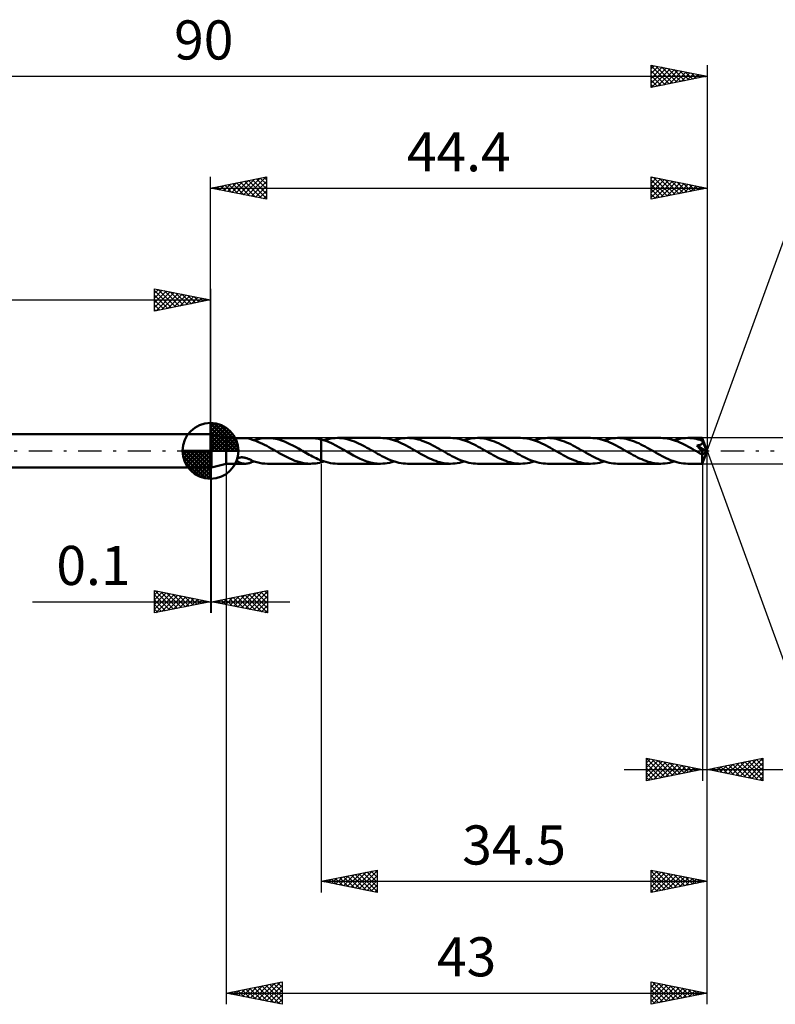
# Model space of a CAD drawing. Units: millimetres. Extents: x -63 to 107, y -50 to 39.
# Drawn here: x -17 to 51, y -50 to 39 of the extents above; entities that cross this region are included whole.
import ezdxf
from ezdxf.enums import TextEntityAlignment as Align

# ---------------------------------------------------------------- set-up
doc = ezdxf.new("R2010")
doc.units = ezdxf.units.MM
doc.header["$LTSCALE"] = 5.2
doc.linetypes.add('LONGDASH_DASH', pattern=[0.85, 0.4, -0.2, 0.05, -0.2])
for name, color, linetype in [('1', 4, 'CONTINUOUS'), ('2', 7, 'CONTINUOUS'), ('4', 2, 'LONGDASH_DASH'), ('CUT', 1, 'CONTINUOUS'), ('NOCUT', 7, 'CONTINUOUS'), ('SK1', 4, 'CONTINUOUS'), ('SK2', 7, 'CONTINUOUS'), ('SK4', 2, 'LONGDASH_DASH')]:
    doc.layers.add(name, color=color, linetype=linetype)
doc.styles.get("Standard").update_dxf_attribs({"font": 'Monospac821 BT'})

msp = doc.modelspace()

# ---------------------------------------------------------------- linework, layer by layer
at = {"layer": '1', "color": 4, "linetype": 'CONTINUOUS', "lineweight": 50}
for p, q in [((0, 1.5), (0.1, 1.5)), ((0, -1.5), (0, 1.5)), ((1.4, 1.149), (0.1, 1.5)), ((0.1, -1.5), (0.1, 1.5)), ((1.4, 1.149), (3.098, 1.149)), ((1.4, -1.149), (1.4, 1.149)), ((3.138, 1.149), (3.092, 1.149)), ((3.184, 1.147), (3.138, 1.149)), ((3.229, 1.143), (3.184, 1.147)), ((3.275, 1.137), (3.229, 1.143)), ((3.32, 1.13), (3.275, 1.137)), ((3.365, 1.121), (3.32, 1.13)), ((3.409, 1.111), (3.365, 1.121)), ((3.452, 1.1), (3.409, 1.111)), ((3.495, 1.088), (3.452, 1.1)), ((3.537, 1.074), (3.495, 1.088)), ((3.579, 1.06), (3.537, 1.074)), ((3.62, 1.045), (3.579, 1.06)), ((3.662, 1.03), (3.62, 1.045)), ((3.662, 1.014), (3.662, 1.03)), ((3.856, 0.956), (3.662, 1.014)), ((4.051, 0.888), (3.856, 0.956)), ((3.887, 0.945), (4.088, 1.007)), ((4.247, 0.812), (4.051, 0.888)), ((4.088, 1.007), (4.289, 1.057)), ((4.289, 1.057), (4.491, 1.097)), ((4.491, 1.097), (4.692, 1.126)), ((4.692, 1.126), (4.892, 1.144)), ((4.892, 1.144), (5.094, 1.149)), ((5.346, 1.14), (5.094, 1.149)), ((5.094, 1.149), (8.943, 1.149)), ((5.598, 1.113), (5.346, 1.14)), ((5.85, 1.068), (5.598, 1.113)), ((6.102, 1.005), (5.85, 1.068)), ((6.354, 0.927), (6.102, 1.005)), ((6.605, 0.835), (6.354, 0.927)), ((9.103, 1.146), (8.943, 1.149)), ((9.262, 1.135), (9.103, 1.146)), ((9.421, 1.117), (9.262, 1.135)), ((9.58, 1.091), (9.421, 1.117)), ((9.74, 1.059), (9.58, 1.091)), ((9.9, 1.02), (9.74, 1.059)), ((10.227, 0.919), (9.9, 1.02)), ((9.9, -1.02), (9.9, 1.02)), ((10.149, 0.946), (10.352, 1.007)), ((10.555, 0.794), (10.227, 0.919)), ((10.352, 1.007), (10.553, 1.058)), ((10.553, 1.058), (10.754, 1.098)), ((10.754, 1.098), (10.955, 1.127)), ((10.955, 1.127), (11.156, 1.144)), ((11.156, 1.144), (11.357, 1.15)), ((11.544, 1.145), (11.357, 1.15)), ((11.357, 1.15), (15.206, 1.15)), ((11.733, 1.13), (11.544, 1.145)), ((11.922, 1.104), (11.733, 1.13)), ((12.111, 1.069), (11.922, 1.104)), ((12.301, 1.023), (12.111, 1.069)), ((12.49, 0.969), (12.301, 1.023)), ((12.678, 0.906), (12.49, 0.969)), ((12.866, 0.836), (12.678, 0.906)), ((15.398, 1.145), (15.206, 1.15)), ((15.589, 1.129), (15.398, 1.145)), ((15.781, 1.102), (15.589, 1.129)), ((15.973, 1.066), (15.781, 1.102)), ((16.164, 1.019), (15.973, 1.066)), ((16.357, 0.963), (16.164, 1.019)), ((16.549, 0.899), (16.357, 0.963)), ((16.412, 0.946), (16.614, 1.007)), ((16.74, 0.825), (16.549, 0.899)), ((16.614, 1.007), (16.815, 1.058)), ((16.815, 1.058), (17.015, 1.098)), ((17.015, 1.098), (17.217, 1.127)), ((17.217, 1.127), (17.417, 1.144)), ((17.417, 1.144), (17.619, 1.15)), ((17.807, 1.145), (17.619, 1.15)), ((17.619, 1.15), (21.468, 1.15)), ((17.995, 1.13), (17.807, 1.145)), ((18.183, 1.104), (17.995, 1.13)), ((18.371, 1.069), (18.183, 1.104)), ((18.559, 1.025), (18.371, 1.069)), ((18.747, 0.971), (18.559, 1.025)), ((18.934, 0.909), (18.747, 0.971)), ((19.122, 0.838), (18.934, 0.909)), ((21.657, 1.145), (21.468, 1.15)), ((21.847, 1.129), (21.657, 1.145)), ((22.037, 1.103), (21.847, 1.129)), ((22.227, 1.068), (22.037, 1.103)), ((22.417, 1.022), (22.227, 1.068)), ((22.608, 0.967), (22.417, 1.022)), ((22.799, 0.903), (22.608, 0.967)), ((22.675, 0.946), (22.876, 1.007)), ((22.989, 0.831), (22.799, 0.903)), ((22.876, 1.007), (23.077, 1.058)), ((23.077, 1.058), (23.278, 1.098)), ((23.278, 1.098), (23.48, 1.127)), ((23.48, 1.127), (23.68, 1.144)), ((23.68, 1.144), (23.882, 1.15)), ((24.071, 1.145), (23.882, 1.15)), ((23.882, 1.15), (27.73, 1.15)), ((24.259, 1.129), (24.071, 1.145)), ((24.448, 1.104), (24.259, 1.129)), ((24.637, 1.068), (24.448, 1.104)), ((24.825, 1.024), (24.637, 1.068)), ((25.012, 0.97), (24.825, 1.024)), ((25.201, 0.907), (25.012, 0.97)), ((25.389, 0.837), (25.201, 0.907)), ((27.919, 1.145), (27.73, 1.15)), ((28.109, 1.129), (27.919, 1.145)), ((28.299, 1.103), (28.109, 1.129)), ((28.489, 1.068), (28.299, 1.103)), ((28.68, 1.022), (28.489, 1.068)), ((28.87, 0.967), (28.68, 1.022)), ((29.06, 0.903), (28.87, 0.967)), ((28.937, 0.946), (29.138, 1.007)), ((29.252, 0.831), (29.06, 0.903)), ((29.138, 1.007), (29.34, 1.058)), ((29.34, 1.058), (29.541, 1.098)), ((29.541, 1.098), (29.742, 1.127)), ((29.742, 1.127), (29.943, 1.144)), ((29.943, 1.144), (30.144, 1.15)), ((30.331, 1.145), (30.144, 1.15)), ((30.144, 1.15), (33.993, 1.15)), ((30.52, 1.13), (30.331, 1.145)), ((30.709, 1.104), (30.52, 1.13)), ((30.897, 1.069), (30.709, 1.104)), ((31.085, 1.024), (30.897, 1.069)), ((31.273, 0.97), (31.085, 1.024)), ((31.461, 0.908), (31.273, 0.97)), ((31.648, 0.838), (31.461, 0.908)), ((34.184, 1.145), (33.993, 1.15)), ((34.375, 1.129), (34.184, 1.145)), ((34.566, 1.103), (34.375, 1.129)), ((34.757, 1.067), (34.566, 1.103)), ((34.948, 1.02), (34.757, 1.067)), ((35.139, 0.965), (34.948, 1.02)), ((35.33, 0.901), (35.139, 0.965)), ((35.199, 0.946), (35.401, 1.007)), ((35.521, 0.828), (35.33, 0.901)), ((35.401, 1.007), (35.601, 1.057)), ((35.601, 1.057), (35.801, 1.097)), ((35.801, 1.097), (36.003, 1.126)), ((36.003, 1.126), (36.204, 1.144)), ((36.204, 1.144), (36.406, 1.15)), ((36.594, 1.145), (36.406, 1.15)), ((36.406, 1.15), (40.255, 1.15)), ((36.783, 1.13), (36.594, 1.145)), ((36.971, 1.104), (36.783, 1.13)), ((37.159, 1.069), (36.971, 1.104)), ((37.347, 1.024), (37.159, 1.069)), ((37.535, 0.97), (37.347, 1.024)), ((37.724, 0.908), (37.535, 0.97)), ((37.913, 0.837), (37.724, 0.908)), ((40.445, 1.145), (40.255, 1.15)), ((40.636, 1.129), (40.445, 1.145)), ((40.827, 1.103), (40.636, 1.129)), ((41.018, 1.067), (40.827, 1.103)), ((41.209, 1.021), (41.018, 1.067)), ((41.4, 0.966), (41.209, 1.021)), ((41.591, 0.901), (41.4, 0.966)), ((41.462, 0.946), (41.663, 1.007)), ((41.782, 0.829), (41.591, 0.901)), ((41.663, 1.007), (41.864, 1.058)), ((41.864, 1.058), (42.066, 1.098)), ((42.066, 1.098), (42.267, 1.127)), ((42.267, 1.127), (42.467, 1.144)), ((42.467, 1.144), (42.668, 1.15)), ((42.856, 1.145), (42.668, 1.15)), ((42.668, 1.15), (43.971, 1.15)), ((43.043, 1.13), (42.856, 1.145)), ((43.23, 1.105), (43.043, 1.13)), ((43.419, 1.07), (43.23, 1.105)), ((43.607, 1.025), (43.419, 1.07)), ((43.794, 0.971), (43.607, 1.025)), ((43.981, 0.909), (43.794, 0.971)), ((43.972, 1.149), (43.971, 1.15)), ((43.971, 1.15), (43.971, 1.15)), ((43.971, 1.15), (43.971, 1.15)), ((43.971, 1.15), (43.971, 1.15)), ((43.973, 1.145), (43.972, 1.149)), ((44.4, 0), (43.972, 1.149)), ((43.972, 1.149), (43.972, 1.149)), ((43.972, 1.149), (43.972, 1.149)), ((43.974, 1.138), (43.973, 1.145)), ((43.975, 1.128), (43.974, 1.138)), ((43.976, 1.116), (43.975, 1.128)), ((43.977, 1.101), (43.976, 1.116)), ((43.978, 1.084), (43.977, 1.101)), ((43.979, 1.064), (43.978, 1.084)), ((43.98, 1.043), (43.979, 1.064)), ((43.981, 1.019), (43.98, 1.043)), ((44.4, 0), (43.981, 1.019)), ((43.981, 0.909), (43.981, 1.019)), ((43.983, 0.905), (43.981, 0.909)), ((43.985, 0.901), (43.983, 0.905)), ((43.987, 0.896), (43.985, 0.901)), ((43.989, 0.892), (43.987, 0.896)), ((43.991, 0.887), (43.989, 0.892)), ((43.992, 0.883), (43.991, 0.887)), ((43.994, 0.878), (43.992, 0.883)), ((4.443, 0.729), (4.247, 0.812)), ((4.639, 0.638), (4.443, 0.729)), ((4.834, 0.542), (4.639, 0.638)), ((5.03, 0.44), (4.834, 0.542)), ((5.226, 0.334), (5.03, 0.44)), ((5.421, 0.224), (5.226, 0.334)), ((5.617, 0.113), (5.421, 0.224)), ((5.813, 0), (5.617, 0.113)), ((5.832, -0.011), (5.813, 0)), ((6.856, 0.728), (6.605, 0.835)), ((7.107, 0.611), (6.856, 0.728)), ((7.358, 0.484), (7.107, 0.611)), ((7.609, 0.349), (7.358, 0.484)), ((7.86, 0.209), (7.609, 0.349)), ((8.111, 0.065), (7.86, 0.209)), ((8.13, 0.054), (8.111, 0.065)), ((8.149, 0.043), (8.13, 0.054)), ((8.168, 0.033), (8.149, 0.043)), ((8.186, 0.022), (8.168, 0.033)), ((8.205, 0.011), (8.186, 0.022)), ((8.224, 0), (8.205, 0.011)), ((8.375, -0.087), (8.224, 0)), ((10.882, 0.647), (10.555, 0.794)), ((11.212, 0.482), (10.882, 0.647)), ((11.538, 0.305), (11.212, 0.482)), ((11.865, 0.121), (11.538, 0.305)), ((12.191, -0.068), (11.865, 0.121)), ((13.055, 0.757), (12.866, 0.836)), ((13.243, 0.672), (13.055, 0.757)), ((13.431, 0.582), (13.243, 0.672)), ((13.618, 0.486), (13.431, 0.582)), ((13.807, 0.385), (13.618, 0.486)), ((13.995, 0.282), (13.807, 0.385)), ((14.182, 0.176), (13.995, 0.282)), ((14.37, 0.068), (14.182, 0.176)), ((14.563, -0.043), (14.37, 0.068)), ((16.932, 0.745), (16.74, 0.825)), ((17.124, 0.657), (16.932, 0.745)), ((17.316, 0.564), (17.124, 0.657)), ((17.507, 0.465), (17.316, 0.564)), ((17.699, 0.362), (17.507, 0.465)), ((17.888, 0.257), (17.699, 0.362)), ((18.076, 0.15), (17.888, 0.257)), ((18.264, 0.042), (18.076, 0.15)), ((18.454, -0.067), (18.264, 0.042)), ((19.311, 0.76), (19.122, 0.838)), ((19.499, 0.675), (19.311, 0.76)), ((19.688, 0.584), (19.499, 0.675)), ((19.877, 0.488), (19.688, 0.584)), ((20.067, 0.387), (19.877, 0.488)), ((20.255, 0.283), (20.067, 0.387)), ((20.444, 0.176), (20.255, 0.283)), ((20.634, 0.068), (20.444, 0.176)), ((20.824, -0.042), (20.634, 0.068)), ((23.181, 0.751), (22.989, 0.831)), ((23.373, 0.664), (23.181, 0.751)), ((23.564, 0.57), (23.373, 0.664)), ((23.756, 0.472), (23.564, 0.57)), ((23.948, 0.369), (23.756, 0.472)), ((24.14, 0.263), (23.948, 0.369)), ((24.331, 0.154), (24.14, 0.263)), ((24.523, 0.044), (24.331, 0.154)), ((24.716, -0.068), (24.523, 0.044)), ((25.576, 0.759), (25.389, 0.837)), ((25.764, 0.674), (25.576, 0.759)), ((25.953, 0.583), (25.764, 0.674)), ((26.142, 0.487), (25.953, 0.583)), ((26.331, 0.386), (26.142, 0.487)), ((26.52, 0.281), (26.331, 0.386)), ((26.708, 0.175), (26.52, 0.281)), ((26.895, 0.068), (26.708, 0.175)), ((27.086, -0.042), (26.895, 0.068)), ((29.443, 0.751), (29.252, 0.831)), ((29.634, 0.664), (29.443, 0.751)), ((29.826, 0.571), (29.634, 0.664)), ((30.018, 0.472), (29.826, 0.571)), ((30.21, 0.369), (30.018, 0.472)), ((30.401, 0.263), (30.21, 0.369)), ((30.594, 0.154), (30.401, 0.263)), ((30.786, 0.043), (30.594, 0.154)), ((30.978, -0.068), (30.786, 0.043)), ((31.836, 0.76), (31.648, 0.838)), ((32.025, 0.675), (31.836, 0.76)), ((32.213, 0.584), (32.025, 0.675)), ((32.401, 0.488), (32.213, 0.584)), ((32.59, 0.387), (32.401, 0.488)), ((32.78, 0.283), (32.59, 0.387)), ((32.968, 0.176), (32.78, 0.283)), ((33.157, 0.068), (32.968, 0.176)), ((33.349, -0.043), (33.157, 0.068)), ((35.712, 0.748), (35.521, 0.828)), ((35.903, 0.661), (35.712, 0.748)), ((36.094, 0.568), (35.903, 0.661)), ((36.285, 0.47), (36.094, 0.568)), ((36.475, 0.367), (36.285, 0.47)), ((36.667, 0.261), (36.475, 0.367)), ((36.858, 0.153), (36.667, 0.261)), ((37.049, 0.043), (36.858, 0.153)), ((37.241, -0.068), (37.049, 0.043)), ((38.101, 0.759), (37.913, 0.837)), ((38.289, 0.674), (38.101, 0.759)), ((38.476, 0.583), (38.289, 0.674)), ((38.665, 0.488), (38.476, 0.583)), ((38.854, 0.387), (38.665, 0.488)), ((39.043, 0.282), (38.854, 0.387)), ((39.232, 0.175), (39.043, 0.282)), ((39.421, 0.068), (39.232, 0.175)), ((39.611, -0.043), (39.421, 0.068)), ((41.973, 0.749), (41.782, 0.829)), ((42.164, 0.662), (41.973, 0.749)), ((42.355, 0.569), (42.164, 0.662)), ((42.545, 0.47), (42.355, 0.569)), ((42.737, 0.368), (42.545, 0.47)), ((42.928, 0.262), (42.737, 0.368)), ((43.119, 0.153), (42.928, 0.262)), ((43.311, 0.043), (43.119, 0.153)), ((43.503, -0.068), (43.311, 0.043)), ((43.499, 0.479), (43.532, 0.484)), ((43.539, 0.432), (43.499, 0.479)), ((44.341, -0.048), (43.499, 0.479)), ((43.532, 0.484), (43.565, 0.488)), ((43.576, 0.387), (43.539, 0.432)), ((43.565, 0.488), (43.597, 0.494)), ((43.611, 0.345), (43.576, 0.387)), ((43.597, 0.494), (43.629, 0.5)), ((43.644, 0.305), (43.611, 0.345)), ((43.629, 0.5), (43.66, 0.506)), ((43.675, 0.267), (43.644, 0.305)), ((43.66, 0.506), (43.69, 0.513)), ((43.704, 0.231), (43.675, 0.267)), ((43.69, 0.513), (43.72, 0.521)), ((43.731, 0.198), (43.704, 0.231)), ((43.72, 0.521), (43.748, 0.529)), ((43.755, 0.166), (43.731, 0.198)), ((43.748, 0.529), (43.776, 0.538)), ((43.779, 0.137), (43.755, 0.166)), ((43.776, 0.538), (43.803, 0.547)), ((43.802, 0.108), (43.779, 0.137)), ((43.824, 0.079), (43.802, 0.108)), ((43.803, 0.547), (43.828, 0.558)), ((43.845, 0.051), (43.824, 0.079)), ((43.828, 0.558), (43.853, 0.569)), ((43.866, 0.023), (43.845, 0.051)), ((43.853, 0.569), (43.877, 0.582)), ((43.886, -0.004), (43.866, 0.023)), ((43.877, 0.582), (43.899, 0.596)), ((43.899, 0.596), (43.921, 0.612)), ((43.921, 0.612), (43.941, 0.629)), ((43.941, 0.629), (43.958, 0.647)), ((43.958, 0.647), (43.973, 0.667)), ((43.972, -1.149), (44.4, 0)), ((43.973, 0.667), (43.986, 0.688)), ((43.986, 0.688), (43.996, 0.71)), ((44.001, 0.854), (43.994, 0.878)), ((44.152, 0.498), (43.994, 0.878)), ((43.996, 0.71), (44.003, 0.733)), ((44.006, 0.829), (44.001, 0.854)), ((44.003, 0.733), (44.007, 0.757)), ((44.008, 0.805), (44.006, 0.829)), ((44.007, 0.757), (44.009, 0.781)), ((44.009, 0.781), (44.008, 0.805)), ((44.224, 0.32), (44.152, 0.498)), ((44.265, 0.216), (44.224, 0.32)), ((44.291, 0.147), (44.265, 0.216)), ((44.308, 0.096), (44.291, 0.147)), ((44.321, 0.058), (44.308, 0.096)), ((44.33, 0.026), (44.321, 0.058)), ((44.33, 0.014), (44.327, 0.026)), ((44.4, 0), (44.327, 0.026)), ((44.33, 0.026), (44.327, 0.026)), ((44.4, 0), (44.33, 0.026)), ((44.333, 0.002), (44.33, 0.014)), ((44.335, -0.009), (44.333, 0.002)), ((2.371, -0.801), (2.378, -0.767)), ((2.373, -0.834), (2.371, -0.801)), ((2.383, -0.866), (2.373, -0.834)), ((2.378, -0.767), (2.394, -0.733)), ((2.399, -0.896), (2.383, -0.866)), ((2.394, -0.733), (2.418, -0.701)), ((2.418, -0.701), (2.45, -0.673)), ((2.45, -0.673), (2.488, -0.648)), ((2.488, -0.648), (2.529, -0.628)), ((2.529, -0.628), (2.573, -0.611)), ((2.573, -0.611), (2.619, -0.598)), ((2.619, -0.598), (2.669, -0.588)), ((2.669, -0.588), (2.724, -0.581)), ((2.724, -0.581), (2.782, -0.577)), ((2.782, -0.577), (2.843, -0.577)), ((2.904, -0.58), (2.843, -0.577)), ((2.965, -0.587), (2.904, -0.58)), ((3.026, -0.597), (2.965, -0.587)), ((3.086, -0.61), (3.026, -0.597)), ((3.145, -0.625), (3.086, -0.61)), ((3.204, -0.642), (3.145, -0.625)), ((3.262, -0.662), (3.204, -0.642)), ((3.32, -0.683), (3.262, -0.662)), ((3.378, -0.707), (3.32, -0.683)), ((3.435, -0.731), (3.378, -0.707)), ((3.492, -0.757), (3.435, -0.731)), ((3.55, -0.784), (3.492, -0.757)), ((3.607, -0.812), (3.55, -0.784)), ((3.664, -0.841), (3.607, -0.812)), ((3.662, -0.869), (3.662, -0.84)), ((3.662, -0.899), (3.662, -0.869)), ((3.664, -0.866), (3.664, -0.841)), ((3.901, -0.95), (3.664, -0.866)), ((5.851, -0.022), (5.832, -0.011)), ((5.869, -0.033), (5.851, -0.022)), ((5.888, -0.043), (5.869, -0.033)), ((5.907, -0.054), (5.888, -0.043)), ((5.926, -0.065), (5.907, -0.054)), ((6.157, -0.198), (5.926, -0.065)), ((6.389, -0.328), (6.157, -0.198)), ((6.621, -0.453), (6.389, -0.328)), ((6.852, -0.573), (6.621, -0.453)), ((7.084, -0.684), (6.852, -0.573)), ((7.315, -0.787), (7.084, -0.684)), ((7.546, -0.879), (7.315, -0.787)), ((7.779, -0.959), (7.546, -0.879)), ((8.528, -0.174), (8.375, -0.087)), ((8.679, -0.26), (8.528, -0.174)), ((8.832, -0.345), (8.679, -0.26)), ((8.984, -0.428), (8.832, -0.345)), ((9.137, -0.508), (8.984, -0.428)), ((9.29, -0.585), (9.137, -0.508)), ((9.442, -0.659), (9.29, -0.585)), ((9.595, -0.729), (9.442, -0.659)), ((9.747, -0.795), (9.595, -0.729)), ((9.9, -0.856), (9.747, -0.795)), ((10.108, -0.932), (9.9, -0.856)), ((12.492, -0.239), (12.191, -0.068)), ((12.792, -0.405), (12.492, -0.239)), ((13.092, -0.562), (12.792, -0.405)), ((13.393, -0.707), (13.092, -0.562)), ((13.694, -0.835), (13.393, -0.707)), ((13.996, -0.945), (13.694, -0.835)), ((14.755, -0.154), (14.563, -0.043)), ((14.946, -0.262), (14.755, -0.154)), ((15.138, -0.368), (14.946, -0.262)), ((15.329, -0.471), (15.138, -0.368)), ((15.519, -0.569), (15.329, -0.471)), ((15.71, -0.662), (15.519, -0.569)), ((15.902, -0.749), (15.71, -0.662)), ((16.092, -0.829), (15.902, -0.749)), ((16.282, -0.901), (16.092, -0.829)), ((18.642, -0.175), (18.454, -0.067)), ((18.829, -0.282), (18.642, -0.175)), ((19.017, -0.385), (18.829, -0.282)), ((19.205, -0.485), (19.017, -0.385)), ((19.393, -0.581), (19.205, -0.485)), ((19.58, -0.672), (19.393, -0.581)), ((19.768, -0.756), (19.58, -0.672)), ((19.956, -0.835), (19.768, -0.756)), ((20.142, -0.905), (19.956, -0.835)), ((21.014, -0.152), (20.824, -0.042)), ((21.206, -0.26), (21.014, -0.152)), ((21.397, -0.366), (21.206, -0.26)), ((21.588, -0.469), (21.397, -0.366)), ((21.779, -0.568), (21.588, -0.469)), ((21.971, -0.661), (21.779, -0.568)), ((22.162, -0.748), (21.971, -0.661)), ((22.352, -0.828), (22.162, -0.748)), ((22.544, -0.9), (22.352, -0.828)), ((24.903, -0.175), (24.716, -0.068)), ((25.09, -0.281), (24.903, -0.175)), ((25.279, -0.385), (25.09, -0.281)), ((25.467, -0.485), (25.279, -0.385)), ((25.654, -0.581), (25.467, -0.485)), ((25.843, -0.672), (25.654, -0.581)), ((26.031, -0.757), (25.843, -0.672)), ((26.219, -0.835), (26.031, -0.757)), ((26.407, -0.906), (26.219, -0.835)), ((27.277, -0.152), (27.086, -0.042)), ((27.467, -0.26), (27.277, -0.152)), ((27.657, -0.365), (27.467, -0.26)), ((27.848, -0.468), (27.657, -0.365)), ((28.039, -0.566), (27.848, -0.468)), ((28.228, -0.659), (28.039, -0.566)), ((28.418, -0.746), (28.228, -0.659)), ((28.61, -0.826), (28.418, -0.746)), ((28.801, -0.899), (28.61, -0.826)), ((31.166, -0.175), (30.978, -0.068)), ((31.354, -0.281), (31.166, -0.175)), ((31.542, -0.385), (31.354, -0.281)), ((31.729, -0.485), (31.542, -0.385)), ((31.918, -0.581), (31.729, -0.485)), ((32.107, -0.673), (31.918, -0.581)), ((32.295, -0.758), (32.107, -0.673)), ((32.483, -0.836), (32.295, -0.758)), ((32.672, -0.907), (32.483, -0.836)), ((33.541, -0.153), (33.349, -0.043)), ((33.732, -0.262), (33.541, -0.153)), ((33.924, -0.368), (33.732, -0.262)), ((34.115, -0.47), (33.924, -0.368)), ((34.306, -0.569), (34.115, -0.47)), ((34.496, -0.661), (34.306, -0.569)), ((34.688, -0.748), (34.496, -0.661)), ((34.878, -0.828), (34.688, -0.748)), ((35.069, -0.901), (34.878, -0.828)), ((37.428, -0.175), (37.241, -0.068)), ((37.616, -0.281), (37.428, -0.175)), ((37.803, -0.385), (37.616, -0.281)), ((37.991, -0.485), (37.803, -0.385)), ((38.18, -0.581), (37.991, -0.485)), ((38.367, -0.672), (38.18, -0.581)), ((38.556, -0.757), (38.367, -0.672)), ((38.745, -0.835), (38.556, -0.757)), ((38.934, -0.907), (38.745, -0.835)), ((39.802, -0.153), (39.611, -0.043)), ((39.994, -0.261), (39.802, -0.153)), ((40.185, -0.367), (39.994, -0.261)), ((40.375, -0.469), (40.185, -0.367)), ((40.566, -0.567), (40.375, -0.469)), ((40.757, -0.661), (40.566, -0.567)), ((40.948, -0.748), (40.757, -0.661)), ((41.138, -0.828), (40.948, -0.748)), ((41.329, -0.9), (41.138, -0.828)), ((43.548, -0.093), (43.503, -0.068)), ((43.593, -0.119), (43.548, -0.093)), ((43.638, -0.145), (43.593, -0.119)), ((43.683, -0.171), (43.638, -0.145)), ((43.728, -0.196), (43.683, -0.171)), ((43.773, -0.222), (43.728, -0.196)), ((43.793, -0.232), (43.773, -0.222)), ((43.814, -0.243), (43.793, -0.232)), ((43.835, -0.252), (43.814, -0.243)), ((43.855, -0.262), (43.835, -0.252)), ((43.876, -0.27), (43.855, -0.262)), ((43.896, -0.278), (43.876, -0.27)), ((43.905, -0.03), (43.886, -0.004)), ((43.915, -0.285), (43.896, -0.278)), ((43.923, -0.056), (43.905, -0.03)), ((43.933, -0.291), (43.915, -0.285)), ((43.94, -0.08), (43.923, -0.056)), ((43.952, -0.295), (43.933, -0.291)), ((43.955, -0.104), (43.94, -0.08)), ((43.969, -0.299), (43.952, -0.295)), ((43.97, -0.126), (43.955, -0.104)), ((43.959, -0.355), (44.341, -0.048)), ((43.959, -0.426), (43.959, -0.355)), ((43.959, -0.495), (43.959, -0.426)), ((43.959, -0.56), (43.959, -0.495)), ((43.959, -0.624), (43.959, -0.56)), ((43.959, -0.686), (43.959, -0.624)), ((43.959, -0.746), (43.959, -0.686)), ((43.96, -0.804), (43.959, -0.746)), ((43.96, -0.857), (43.96, -0.804)), ((43.961, -0.907), (43.96, -0.857)), ((43.985, -0.3), (43.969, -0.299)), ((43.983, -0.148), (43.97, -0.126)), ((43.995, -0.169), (43.983, -0.148)), ((43.985, -0.3), (43.999, -0.299)), ((44.005, -0.189), (43.995, -0.169)), ((43.999, -0.299), (44.011, -0.296)), ((44.014, -0.207), (44.005, -0.189)), ((44.011, -0.296), (44.02, -0.289)), ((44.021, -0.225), (44.014, -0.207)), ((44.02, -0.289), (44.026, -0.28)), ((44.026, -0.241), (44.021, -0.225)), ((44.029, -0.255), (44.026, -0.241)), ((44.026, -0.28), (44.029, -0.269)), ((44.029, -0.269), (44.029, -0.255)), ((44.337, -0.019), (44.335, -0.009)), ((44.338, -0.029), (44.337, -0.019)), ((44.34, -0.038), (44.338, -0.029)), ((44.341, -0.048), (44.34, -0.038)), ((0, -1.5), (0.1, -1.5)), ((0.1, -1.5), (1.4, -1.149)), ((1.4, -1.149), (3.098, -1.149)), ((2.419, -0.923), (2.399, -0.896)), ((2.442, -0.948), (2.419, -0.923)), ((2.469, -0.971), (2.442, -0.948)), ((2.499, -0.992), (2.469, -0.971)), ((2.532, -1.013), (2.499, -0.992)), ((2.568, -1.033), (2.532, -1.013)), ((2.607, -1.052), (2.568, -1.033)), ((2.649, -1.069), (2.607, -1.052)), ((2.691, -1.084), (2.649, -1.069)), ((2.735, -1.098), (2.691, -1.084)), ((2.779, -1.11), (2.735, -1.098)), ((2.823, -1.12), (2.779, -1.11)), ((2.868, -1.129), (2.823, -1.12)), ((2.913, -1.136), (2.868, -1.129)), ((2.958, -1.142), (2.913, -1.136)), ((3.003, -1.146), (2.958, -1.142)), ((3.047, -1.149), (3.003, -1.146)), ((3.092, -1.149), (3.047, -1.149)), ((3.092, -1.149), (3.138, -1.149)), ((3.138, -1.149), (3.184, -1.147)), ((3.184, -1.147), (3.229, -1.143)), ((3.229, -1.143), (3.275, -1.137)), ((3.275, -1.137), (3.32, -1.13)), ((3.32, -1.13), (3.365, -1.121)), ((3.365, -1.121), (3.409, -1.111)), ((3.409, -1.111), (3.452, -1.1)), ((3.452, -1.1), (3.495, -1.088)), ((3.495, -1.088), (3.537, -1.074)), ((3.537, -1.074), (3.579, -1.06)), ((3.579, -1.06), (3.62, -1.045)), ((3.62, -1.045), (3.662, -1.03)), ((3.662, -0.931), (3.662, -0.899)), ((3.662, -0.963), (3.662, -0.931)), ((3.662, -0.996), (3.662, -0.963)), ((3.662, -1.03), (3.662, -0.996)), ((3.662, -1.014), (3.699, -1.003)), ((3.699, -1.003), (3.737, -0.992)), ((3.737, -0.992), (3.775, -0.981)), ((3.775, -0.981), (3.812, -0.97)), ((3.812, -0.97), (3.85, -0.958)), ((3.85, -0.958), (3.887, -0.945)), ((4.139, -1.021), (3.901, -0.95)), ((4.378, -1.076), (4.139, -1.021)), ((4.617, -1.117), (4.378, -1.076)), ((4.855, -1.141), (4.617, -1.117)), ((5.094, -1.149), (4.855, -1.141)), ((5.094, -1.149), (8.943, -1.149)), ((8.011, -1.026), (7.779, -0.959)), ((8.244, -1.079), (8.011, -1.026)), ((8.478, -1.118), (8.244, -1.079)), ((8.71, -1.142), (8.478, -1.118)), ((8.943, -1.149), (8.71, -1.142)), ((8.943, -1.149), (9.103, -1.146)), ((9.103, -1.146), (9.262, -1.135)), ((9.262, -1.135), (9.421, -1.117)), ((9.421, -1.117), (9.58, -1.091)), ((9.58, -1.091), (9.74, -1.059)), ((9.74, -1.059), (9.9, -1.02)), ((9.9, -1.02), (9.942, -1.009)), ((9.942, -1.009), (9.983, -0.997)), ((9.983, -0.997), (10.025, -0.985)), ((10.025, -0.985), (10.066, -0.972)), ((10.066, -0.972), (10.108, -0.959)), ((10.316, -0.997), (10.108, -0.932)), ((10.108, -0.959), (10.149, -0.946)), ((10.524, -1.051), (10.316, -0.997)), ((10.732, -1.094), (10.524, -1.051)), ((10.94, -1.125), (10.732, -1.094)), ((11.149, -1.144), (10.94, -1.125)), ((11.357, -1.15), (11.149, -1.144)), ((11.357, -1.15), (15.206, -1.15)), ((14.297, -1.033), (13.996, -0.945)), ((14.601, -1.097), (14.297, -1.033)), ((14.903, -1.137), (14.601, -1.097)), ((15.206, -1.15), (14.903, -1.137)), ((15.206, -1.15), (15.407, -1.144)), ((15.407, -1.144), (15.607, -1.127)), ((15.607, -1.127), (15.809, -1.098)), ((15.809, -1.098), (16.01, -1.058)), ((16.01, -1.058), (16.21, -1.007)), ((16.21, -1.007), (16.412, -0.946)), ((16.474, -0.965), (16.282, -0.901)), ((16.664, -1.021), (16.474, -0.965)), ((16.855, -1.067), (16.664, -1.021)), ((17.046, -1.103), (16.855, -1.067)), ((17.238, -1.129), (17.046, -1.103)), ((17.428, -1.145), (17.238, -1.129)), ((17.619, -1.15), (17.428, -1.145)), ((17.619, -1.15), (21.468, -1.15)), ((20.33, -0.968), (20.142, -0.905)), ((20.519, -1.022), (20.33, -0.968)), ((20.709, -1.068), (20.519, -1.022)), ((20.898, -1.103), (20.709, -1.068)), ((21.087, -1.129), (20.898, -1.103)), ((21.278, -1.145), (21.087, -1.129)), ((21.468, -1.15), (21.278, -1.145)), ((21.468, -1.15), (21.668, -1.144)), ((21.668, -1.144), (21.869, -1.127)), ((21.869, -1.127), (22.07, -1.098)), ((22.07, -1.098), (22.271, -1.058)), ((22.271, -1.058), (22.472, -1.007)), ((22.472, -1.007), (22.675, -0.946)), ((22.734, -0.965), (22.544, -0.9)), ((22.924, -1.02), (22.734, -0.965)), ((23.116, -1.066), (22.924, -1.02)), ((23.308, -1.103), (23.116, -1.066)), ((23.499, -1.129), (23.308, -1.103)), ((23.69, -1.145), (23.499, -1.129)), ((23.882, -1.15), (23.69, -1.145)), ((23.882, -1.15), (27.73, -1.15)), ((26.596, -0.969), (26.407, -0.906)), ((26.784, -1.023), (26.596, -0.969)), ((26.973, -1.068), (26.784, -1.023)), ((27.162, -1.104), (26.973, -1.068)), ((27.352, -1.129), (27.162, -1.104)), ((27.541, -1.145), (27.352, -1.129)), ((27.73, -1.15), (27.541, -1.145)), ((27.73, -1.15), (27.931, -1.144)), ((27.931, -1.144), (28.132, -1.127)), ((28.132, -1.127), (28.333, -1.098)), ((28.333, -1.098), (28.534, -1.058)), ((28.534, -1.058), (28.735, -1.007)), ((28.735, -1.007), (28.937, -0.946)), ((28.991, -0.963), (28.801, -0.899)), ((29.183, -1.019), (28.991, -0.963)), ((29.376, -1.066), (29.183, -1.019)), ((29.568, -1.102), (29.376, -1.066)), ((29.759, -1.129), (29.568, -1.102)), ((29.952, -1.145), (29.759, -1.129)), ((30.144, -1.15), (29.952, -1.145)), ((30.144, -1.15), (33.993, -1.15)), ((32.861, -0.97), (32.672, -0.907)), ((33.049, -1.024), (32.861, -0.97)), ((33.237, -1.068), (33.049, -1.024)), ((33.426, -1.104), (33.237, -1.068)), ((33.615, -1.129), (33.426, -1.104)), ((33.803, -1.145), (33.615, -1.129)), ((33.993, -1.15), (33.803, -1.145)), ((33.993, -1.15), (34.194, -1.144)), ((34.194, -1.144), (34.394, -1.127)), ((34.394, -1.127), (34.595, -1.098)), ((34.595, -1.098), (34.797, -1.058)), ((34.797, -1.058), (34.997, -1.007)), ((34.997, -1.007), (35.199, -0.946)), ((35.261, -0.965), (35.069, -0.901)), ((35.453, -1.021), (35.261, -0.965)), ((35.644, -1.067), (35.453, -1.021)), ((35.835, -1.103), (35.644, -1.067)), ((36.026, -1.129), (35.835, -1.103)), ((36.216, -1.145), (36.026, -1.129)), ((36.406, -1.15), (36.216, -1.145)), ((36.406, -1.15), (40.255, -1.15)), ((39.122, -0.969), (38.934, -0.907)), ((39.311, -1.023), (39.122, -0.969)), ((39.5, -1.068), (39.311, -1.023)), ((39.688, -1.104), (39.5, -1.068)), ((39.877, -1.129), (39.688, -1.104)), ((40.066, -1.145), (39.877, -1.129)), ((40.255, -1.15), (40.066, -1.145)), ((40.255, -1.15), (40.455, -1.144)), ((40.455, -1.144), (40.656, -1.127)), ((40.656, -1.127), (40.858, -1.098)), ((40.858, -1.098), (41.058, -1.058)), ((41.058, -1.058), (41.26, -1.007)), ((41.26, -1.007), (41.462, -0.946)), ((41.52, -0.964), (41.329, -0.9)), ((41.711, -1.02), (41.52, -0.964)), ((41.902, -1.066), (41.711, -1.02)), ((42.094, -1.103), (41.902, -1.066)), ((42.286, -1.129), (42.094, -1.103)), ((42.477, -1.145), (42.286, -1.129)), ((42.668, -1.15), (42.477, -1.145)), ((42.668, -1.15), (43.971, -1.15)), ((43.961, -0.953), (43.961, -0.907)), ((43.962, -0.994), (43.961, -0.953)), ((43.963, -1.03), (43.962, -0.994)), ((43.964, -1.062), (43.963, -1.03)), ((43.965, -1.088), (43.964, -1.062)), ((43.966, -1.11), (43.965, -1.088)), ((43.967, -1.127), (43.966, -1.11)), ((43.968, -1.139), (43.967, -1.127)), ((43.97, -1.147), (43.968, -1.139)), ((43.971, -1.15), (43.97, -1.147)), ((43.971, -1.15), (43.972, -1.149)), ((43.971, -1.15), (43.971, -1.15)), ((43.971, -1.15), (43.971, -1.15)), ((43.971, -1.15), (43.971, -1.15)), ((43.972, -1.149), (43.972, -1.149)), ((43.972, -1.149), (43.972, -1.149))]:
    msp.add_line(p, q, dxfattribs=at)
msp.add_ellipse((44.4, 0), major_axis=(-1.625, 1.057), ratio=0.27865, start_param=1.360336, end_param=1.479707, dxfattribs=at)
at = {"layer": '2', "color": 7, "linetype": 'CONTINUOUS', "lineweight": 25}
for p, q in [((0, 1.5), (0, 24.5)), ((0, 23.5), (5, 24.5)), ((1.199, 23.26), (1.798, 23.86)), ((1.552, 23.19), (2.328, 23.966)), ((1.63, 23.826), (2.445, 23.011)), ((1.906, 23.119), (2.858, 24.072)), ((1.983, 23.897), (2.975, 22.905)), ((2.259, 23.048), (3.389, 24.178)), ((2.337, 23.967), (3.505, 22.799)), ((2.613, 22.977), (3.919, 24.284)), ((2.691, 24.038), (4.036, 22.693)), ((2.966, 22.907), (4.449, 24.39)), ((3.044, 24.109), (4.566, 22.587)), ((3.32, 22.836), (4.98, 24.496)), ((3.398, 24.18), (5, 22.577)), ((3.673, 22.765), (5, 24.092)), ((3.751, 24.25), (5, 23.001)), ((4.105, 24.321), (5, 23.426)), ((4.458, 24.392), (5, 23.85)), ((4.812, 24.462), (5, 24.274)), ((5, 24.5), (5, 22.5)), ((39.4, 22.5), (39.4, 24.5)), ((39.4, 24.5), (44.4, 23.5)), ((39.4, 24.345), (39.529, 24.474)), ((39.4, 23.921), (39.882, 24.404)), ((39.4, 23.497), (40.236, 24.333)), ((39.4, 23.073), (40.589, 24.262)), ((39.4, 24.24), (40.85, 22.79)), ((39.4, 22.648), (40.943, 24.191)), ((39.4, 23.815), (40.496, 22.719)), ((39.605, 24.459), (41.203, 22.861)), ((39.745, 22.569), (41.297, 24.121)), ((40.135, 24.353), (41.557, 22.931)), ((40.275, 22.675), (41.65, 24.05)), ((40.666, 24.247), (41.91, 23.002)), ((40.806, 22.781), (42.004, 23.979)), ((41.196, 24.141), (42.264, 23.073)), ((41.336, 22.887), (42.357, 23.909)), ((41.726, 24.035), (42.617, 23.143)), ((41.866, 22.993), (42.711, 23.838)), ((42.256, 23.929), (42.971, 23.214)), ((42.787, 23.823), (43.325, 23.285)), ((44.4, 24.5), (44.4, 0)), ((0, 23.5), (44.4, 23.5)), ((5, 22.5), (0, 23.5)), ((0.138, 23.472), (0.207, 23.541)), ((0.216, 23.543), (0.323, 23.435)), ((0.491, 23.402), (0.737, 23.647)), ((0.569, 23.614), (0.854, 23.329)), ((0.845, 23.331), (1.268, 23.754)), ((0.923, 23.685), (1.384, 23.223)), ((1.276, 23.755), (1.914, 23.117)), ((4.027, 22.695), (5, 23.668)), ((4.381, 22.624), (5, 23.243)), ((44.4, 23.5), (39.4, 22.5)), ((39.4, 23.391), (40.143, 22.649)), ((39.4, 22.967), (39.789, 22.578)), ((42.397, 23.099), (43.064, 23.767)), ((42.927, 23.205), (43.418, 23.696)), ((43.317, 23.717), (43.678, 23.356)), ((43.457, 23.311), (43.771, 23.626)), ((43.847, 23.611), (44.032, 23.426)), ((43.988, 23.418), (44.125, 23.555)), ((44.378, 23.504), (44.385, 23.497)), ((4.734, 22.553), (5, 22.819)), ((39.4, 22.543), (39.435, 22.507)), ((44.4, 0), (51.582, 19.734)), ((77.4, 1.15), (43.981, 1.15)), ((44.4, -39.5), (44.4, 0)), ((44.4, -29.5), (44.4, 0)), ((44.4, -49.5), (44.4, 0)), ((44.4, 0), (51.582, -19.734)), ((0, -1.5), (0, -14.5)), ((0.1, -14.5), (0.1, -1.5)), ((1.4, -1.15), (1.4, -49.5)), ((9.9, -1.15), (9.9, -39.5)), ((43.981, -1.15), (77.4, -1.15)), ((43.981, -1.15), (43.981, -29.5)), ((-5, -14.5), (-5, -12.5)), ((-5, -12.5), (0, -13.5)), ((-5, -12.891), (-4.674, -12.565)), ((-5, -13.316), (-4.32, -12.636)), ((-5, -13.74), (-3.967, -12.707)), ((-5, -14.164), (-3.613, -12.777)), ((-5, -12.891), (-3.659, -14.232)), ((-4.959, -12.508), (-3.306, -14.161)), ((-4.889, -14.478), (-3.26, -12.848)), ((-4.429, -12.614), (-2.952, -14.09)), ((-4.359, -14.372), (-2.906, -12.919)), ((-3.898, -12.72), (-2.599, -14.02)), ((-3.829, -14.266), (-2.553, -12.989)), ((-3.368, -12.826), (-2.245, -13.949)), ((-3.298, -14.16), (-2.199, -13.06)), ((-2.838, -12.932), (-1.892, -13.878)), ((-2.768, -14.054), (-1.845, -13.131)), ((-2.307, -13.039), (-1.538, -13.808)), ((-2.238, -13.948), (-1.492, -13.202)), ((-1.777, -13.145), (-1.185, -13.737)), ((0.1, -13.5), (5.1, -12.5)), ((1.368, -13.754), (2.002, -13.12)), ((1.675, -13.185), (2.463, -13.973)), ((1.721, -13.824), (2.532, -13.014)), ((2.029, -13.114), (2.993, -14.079)), ((2.075, -13.895), (3.063, -12.907)), ((2.382, -13.044), (3.523, -14.185)), ((2.429, -13.966), (3.593, -12.801)), ((2.736, -12.973), (4.054, -14.291)), ((2.782, -14.036), (4.123, -12.695)), ((3.089, -12.902), (4.584, -14.397)), ((3.136, -14.107), (4.654, -12.589)), ((3.443, -12.831), (5.1, -14.488)), ((3.489, -14.178), (5.1, -12.567)), ((3.797, -12.761), (5.1, -14.064)), ((3.843, -14.249), (5.1, -12.991)), ((4.15, -12.69), (5.1, -13.64)), ((4.504, -12.619), (5.1, -13.216)), ((4.857, -12.549), (5.1, -12.791)), ((5.1, -12.5), (5.1, -14.5)), ((-15.925, -13.5), (7.1, -13.5)), ((-5, -13.316), (-4.013, -14.303)), ((0, -13.5), (-5, -14.5)), ((-5, -13.74), (-4.367, -14.373)), ((-1.708, -13.842), (-1.138, -13.272)), ((-1.247, -13.251), (-0.831, -13.666)), ((-1.177, -13.735), (-0.785, -13.343)), ((-0.716, -13.357), (-0.477, -13.595)), ((-0.647, -13.629), (-0.431, -13.414)), ((-0.186, -13.463), (-0.124, -13.525)), ((-0.117, -13.523), (-0.078, -13.484)), ((5.1, -14.5), (0.1, -13.5)), ((0.261, -13.468), (0.342, -13.548)), ((0.307, -13.541), (0.411, -13.438)), ((0.615, -13.397), (0.872, -13.654)), ((0.661, -13.612), (0.941, -13.332)), ((0.968, -13.326), (1.402, -13.76)), ((1.014, -13.683), (1.472, -13.226)), ((1.322, -13.256), (1.933, -13.867)), ((4.196, -14.319), (5.1, -13.416)), ((4.55, -14.39), (5.1, -13.84)), ((-5, -14.164), (-4.72, -14.444)), ((4.903, -14.461), (5.1, -14.264)), ((38.981, -29.5), (38.981, -27.5)), ((38.981, -27.5), (43.981, -28.5)), ((38.981, -27.526), (40.626, -29.171)), ((38.981, -27.9), (39.315, -27.567)), ((38.981, -28.324), (39.668, -27.637)), ((38.981, -28.749), (40.022, -27.708)), ((38.981, -29.173), (40.376, -27.779)), ((38.981, -27.951), (40.273, -29.242)), ((39.103, -29.476), (40.729, -27.85)), ((39.479, -27.599), (40.98, -29.1)), ((39.633, -29.37), (41.083, -27.92)), ((40.009, -27.706), (41.333, -29.03)), ((40.164, -29.264), (41.436, -27.991)), ((40.54, -27.812), (41.687, -28.959)), ((40.694, -29.158), (41.79, -28.062)), ((41.07, -27.918), (42.04, -28.888)), ((41.224, -29.051), (42.143, -28.132)), ((41.6, -28.024), (42.394, -28.817)), ((42.131, -28.13), (42.748, -28.747)), ((44.4, -28.5), (49.4, -27.5)), ((45.587, -28.737), (46.181, -28.144)), ((45.941, -28.808), (46.711, -28.038)), ((46.294, -28.879), (47.241, -27.932)), ((46.353, -28.109), (47.329, -29.086)), ((46.648, -28.95), (47.772, -27.826)), ((46.706, -28.039), (47.86, -29.192)), ((47.001, -29.02), (48.302, -27.72)), ((47.06, -27.968), (48.39, -29.298)), ((47.355, -29.091), (48.832, -27.614)), ((47.413, -27.897), (48.92, -29.404)), ((47.708, -29.162), (49.363, -27.507)), ((47.767, -27.827), (49.4, -29.46)), ((48.062, -29.232), (49.4, -27.894)), ((48.121, -27.756), (49.4, -29.035)), ((48.474, -27.685), (49.4, -28.611)), ((48.828, -27.614), (49.4, -28.187)), ((49.181, -27.544), (49.4, -27.763)), ((49.4, -27.5), (49.4, -29.5)), ((36.981, -28.5), (66.275, -28.5)), ((38.981, -28.375), (39.919, -29.312)), ((43.981, -28.5), (38.981, -29.5)), ((38.981, -28.799), (39.566, -29.383)), ((41.755, -28.945), (42.497, -28.203)), ((42.285, -28.839), (42.85, -28.274)), ((42.661, -28.236), (43.101, -28.676)), ((42.815, -28.733), (43.204, -28.344)), ((43.191, -28.342), (43.455, -28.605)), ((43.346, -28.627), (43.557, -28.415)), ((43.722, -28.448), (43.808, -28.535)), ((43.876, -28.521), (43.911, -28.486)), ((49.4, -29.5), (44.4, -28.5)), ((44.526, -28.525), (44.59, -28.462)), ((44.585, -28.463), (44.678, -28.556)), ((44.88, -28.596), (45.12, -28.356)), ((44.939, -28.392), (45.208, -28.662)), ((45.234, -28.667), (45.65, -28.25)), ((45.292, -28.322), (45.738, -28.768)), ((45.646, -28.251), (46.269, -28.874)), ((45.999, -28.18), (46.799, -28.98)), ((48.416, -29.303), (49.4, -28.319)), ((48.769, -29.374), (49.4, -28.743)), ((38.981, -29.223), (39.212, -29.454)), ((49.123, -29.445), (49.4, -29.167)), ((9.9, -38.5), (14.9, -37.5)), ((12.237, -38.967), (13.406, -37.799)), ((12.591, -39.038), (13.936, -37.693)), ((12.944, -39.109), (14.466, -37.587)), ((13.298, -39.18), (14.9, -37.577)), ((13.304, -37.819), (14.9, -39.415)), ((13.658, -37.748), (14.9, -38.991)), ((14.011, -37.678), (14.9, -38.566)), ((14.365, -37.607), (14.9, -38.142)), ((14.718, -37.536), (14.9, -37.718)), ((14.9, -37.5), (14.9, -39.5)), ((39.4, -39.5), (39.4, -37.5)), ((39.4, -37.5), (44.4, -38.5)), ((39.4, -37.712), (39.577, -37.535)), ((39.4, -37.583), (40.997, -39.181)), ((39.4, -38.136), (39.93, -37.606)), ((39.4, -38.561), (40.284, -37.677)), ((39.4, -38.985), (40.637, -37.747)), ((39.4, -39.409), (40.991, -37.818)), ((39.826, -37.585), (41.351, -39.11)), ((40.357, -37.691), (41.704, -39.039)), ((40.887, -37.797), (42.058, -38.968)), ((9.9, -38.5), (44.4, -38.5)), ((14.9, -39.5), (9.9, -38.5)), ((10.116, -38.543), (10.224, -38.435)), ((10.122, -38.456), (10.233, -38.567)), ((10.469, -38.614), (10.754, -38.329)), ((10.476, -38.385), (10.764, -38.673)), ((10.823, -38.685), (11.284, -38.223)), ((10.829, -38.314), (11.294, -38.779)), ((11.177, -38.755), (11.815, -38.117)), ((11.183, -38.243), (11.824, -38.885)), ((11.53, -38.826), (12.345, -38.011)), ((11.536, -38.173), (12.355, -38.991)), ((11.884, -38.897), (12.875, -37.905)), ((11.89, -38.102), (12.885, -39.097)), ((12.244, -38.031), (13.415, -39.203)), ((12.597, -37.961), (13.946, -39.309)), ((12.951, -37.89), (14.476, -39.415)), ((13.651, -39.25), (14.9, -38.002)), ((14.005, -39.321), (14.9, -38.426)), ((39.4, -38.008), (40.644, -39.251)), ((39.4, -38.432), (40.29, -39.322)), ((44.4, -38.5), (39.4, -39.5)), ((39.817, -39.417), (41.344, -37.889)), ((40.347, -39.311), (41.698, -37.96)), ((40.877, -39.205), (42.052, -38.03)), ((41.408, -39.098), (42.405, -38.101)), ((41.417, -37.903), (42.412, -38.898)), ((41.938, -38.992), (42.759, -38.172)), ((41.948, -38.01), (42.765, -38.827)), ((42.468, -38.886), (43.112, -38.242)), ((42.478, -38.116), (43.119, -38.756)), ((42.999, -38.78), (43.466, -38.313)), ((43.008, -38.222), (43.472, -38.686)), ((43.529, -38.674), (43.819, -38.384)), ((43.539, -38.328), (43.826, -38.615)), ((44.059, -38.568), (44.173, -38.455)), ((44.069, -38.434), (44.179, -38.544)), ((14.359, -39.392), (14.9, -38.85)), ((14.712, -39.462), (14.9, -39.274)), ((39.4, -38.856), (39.937, -39.393)), ((39.4, -39.28), (39.583, -39.463)), ((1.4, -48.5), (6.4, -47.5)), ((4.634, -49.147), (6.25, -47.53)), ((6.358, -47.508), (6.4, -47.55)), ((6.4, -47.5), (6.4, -49.5)), ((39.4, -49.5), (39.4, -47.5)), ((39.4, -47.5), (44.4, -48.5)), ((39.4, -47.53), (39.425, -47.505)), ((39.524, -47.525), (41.149, -49.15)), ((1.762, -48.428), (1.943, -48.609)), ((1.805, -48.581), (2.008, -48.378)), ((2.115, -48.357), (2.473, -48.715)), ((2.159, -48.652), (2.538, -48.272)), ((2.469, -48.286), (3.004, -48.821)), ((2.512, -48.722), (3.069, -48.166)), ((2.823, -48.215), (3.534, -48.927)), ((2.866, -48.793), (3.599, -48.06)), ((3.176, -48.145), (4.064, -49.033)), ((3.219, -48.864), (4.129, -47.954)), ((3.53, -48.074), (4.595, -49.139)), ((3.573, -48.935), (4.659, -47.848)), ((3.883, -48.003), (5.125, -49.245)), ((3.927, -49.005), (5.19, -47.742)), ((4.237, -47.933), (5.655, -49.351)), ((4.28, -49.076), (5.72, -47.636)), ((4.59, -47.862), (6.186, -49.457)), ((4.944, -47.791), (6.4, -49.247)), ((4.987, -49.217), (6.4, -47.805)), ((5.297, -47.721), (6.4, -48.823)), ((5.341, -49.288), (6.4, -48.229)), ((5.651, -47.65), (6.4, -48.399)), ((6.005, -47.579), (6.4, -47.974)), ((39.4, -47.954), (39.778, -47.576)), ((39.4, -48.378), (40.132, -47.646)), ((39.4, -48.803), (40.485, -47.717)), ((39.4, -49.227), (40.839, -47.788)), ((39.4, -47.825), (40.796, -49.221)), ((39.4, -48.249), (40.442, -49.292)), ((39.589, -49.462), (41.193, -47.859)), ((40.054, -47.631), (41.503, -49.079)), ((40.119, -49.356), (41.546, -47.929)), ((40.585, -47.737), (41.856, -49.009)), ((40.649, -49.25), (41.9, -48)), ((41.115, -47.843), (42.21, -48.938)), ((41.18, -49.144), (42.253, -48.071)), ((41.645, -47.949), (42.563, -48.867)), ((41.71, -49.038), (42.607, -48.141)), ((42.176, -48.055), (42.917, -48.797)), ((42.24, -48.932), (42.96, -48.212)), ((42.706, -48.161), (43.271, -48.726)), ((42.771, -48.826), (43.314, -48.283)), ((43.236, -48.267), (43.624, -48.655)), ((43.301, -48.72), (43.667, -48.353)), ((43.767, -48.373), (43.978, -48.584)), ((43.831, -48.614), (44.021, -48.424)), ((1.4, -48.5), (44.4, -48.5)), ((6.4, -49.5), (1.4, -48.5)), ((1.408, -48.498), (1.413, -48.503)), ((1.452, -48.51), (1.478, -48.484)), ((5.694, -49.359), (6.4, -48.653)), ((6.048, -49.43), (6.4, -49.077)), ((44.4, -48.5), (39.4, -49.5)), ((39.4, -48.674), (40.089, -49.362)), ((39.4, -49.098), (39.735, -49.433)), ((44.297, -48.479), (44.331, -48.514)), ((44.362, -48.508), (44.375, -48.495))]:
    msp.add_line(p, q, dxfattribs=at)
at = {"layer": '4', "color": 2, "linetype": 'LONGDASH_DASH', "lineweight": 25}
msp.add_line((0, 0), (44.4, 0), dxfattribs=at)
at = {"layer": 'CUT', "color": 1, "linetype": 'CONTINUOUS', "lineweight": 25}
for p, q in [((43.981, 1.15), (9.9, 1.15)), ((9.9, 1.15), (9.9, 0)), ((44.4, 0), (43.981, 1.15)), ((9.9, 0), (44.4, 0))]:
    msp.add_line(p, q, dxfattribs=at)
at = {"layer": 'NOCUT', "color": 7, "linetype": 'CONTINUOUS', "lineweight": 25}
for p, q in [((0, 0), (0, 1.5)), ((0, 1.5), (0.1, 1.5)), ((1.4, 1.15), (0.1, 1.5)), ((9.9, 1.15), (1.4, 1.15)), ((9.9, 0), (9.9, 1.15)), ((0.1, 0), (0, 0)), ((0.1, 0), (9.9, 0))]:
    msp.add_line(p, q, dxfattribs=at)
at = {"layer": 'SK1', "color": 4, "linetype": 'CONTINUOUS', "lineweight": 50}
for p, q in [((0, 0), (0, 2.5)), ((0, 2.435), (0.063, 2.498)), ((0, 2.081), (0.387, 2.469)), ((0, 2.435), (2.435, 0)), ((0, 1.728), (0.677, 2.405)), ((0, 1.374), (0.941, 2.315)), ((0, 1.021), (1.182, 2.202)), ((0, 2.081), (2.081, 0)), ((0, 0.667), (1.401, 2.069)), ((0, 0.314), (1.604, 1.917)), ((0.308, 2.481), (2.481, 0.308)), ((0.761, 2.381), (2.381, 0.761)), ((1.486, 2.01), (2.01, 1.486)), ((0, 1.5), (-45.3, 1.5)), ((0, 1.728), (1.728, 0)), ((0, 1.374), (1.374, 0)), ((0, 1.021), (1.021, 0)), ((0.04, 0), (1.787, 1.747)), ((0.393, 0), (1.953, 1.559)), ((0.747, 0), (2.101, 1.354)), ((1.101, 0), (2.229, 1.129)), ((1.454, 0), (2.338, 0.884)), ((0, 0), (-2.5, 0)), ((-2.498, -0.063), (-2.435, 0)), ((-2.469, -0.387), (-2.081, 0)), ((-2.405, -0.677), (-1.728, 0)), ((-2.315, -0.941), (-1.374, 0)), ((-2.202, -1.182), (-1.021, 0)), ((-2.161, 0), (0, -2.161)), ((-2.069, -1.401), (-0.667, 0)), ((-1.917, -1.604), (-0.314, 0)), ((-1.808, 0), (0, -1.808)), ((-1.454, 0), (0, -1.454)), ((-1.101, 0), (0, -1.101)), ((-0.747, 0), (0, -0.747)), ((-0.393, 0), (0, -0.393)), ((-0.04, 0), (0, -0.04)), ((0, 0.667), (0.667, 0)), ((0, 0.314), (0.314, 0)), ((0, 0), (2.5, 0)), ((0, -2.5), (0, 0)), ((1.808, 0), (2.423, 0.615)), ((2.161, 0), (2.479, 0.318)), ((-2.5, -0.015), (-0.015, -2.5)), ((-2.466, -0.402), (-0.402, -2.466)), ((-1.747, -1.787), (0, -0.04)), ((-1.559, -1.953), (0, -0.393)), ((-1.354, -2.101), (0, -0.747)), ((-45.3, -1.5), (0, -1.5)), ((-2.337, -0.884), (-0.884, -2.337)), ((-1.129, -2.229), (0, -1.101)), ((-0.884, -2.338), (0, -1.454)), ((-0.615, -2.423), (0, -1.808)), ((-0.318, -2.479), (0, -2.161))]:
    msp.add_line(p, q, dxfattribs=at)
for start, end in [(90, 180), (0, 90), (180, 270), (270, 0)]:
    msp.add_arc((0, 0), 2.5, start, end, dxfattribs=at)
at = {"layer": 'SK2', "color": 7, "linetype": 'CONTINUOUS', "lineweight": 25}
for p, q in [((39.4, 32.5), (39.4, 34.5)), ((39.4, 34.5), (44.4, 33.5)), ((39.4, 34.163), (39.681, 34.444)), ((39.4, 34.422), (41.002, 32.82)), ((39.4, 33.739), (40.034, 34.373)), ((39.833, 34.413), (41.355, 32.891)), ((44.4, 34.5), (44.4, 0)), ((-45.6, 33.5), (44.4, 33.5)), ((39.4, 33.315), (40.388, 34.302)), ((39.4, 32.89), (40.741, 34.232)), ((39.4, 33.998), (40.648, 32.75)), ((39.4, 33.573), (40.295, 32.679)), ((44.4, 33.5), (39.4, 32.5)), ((39.442, 32.508), (41.095, 34.161)), ((39.973, 32.615), (41.449, 34.09)), ((40.363, 34.307), (41.709, 32.962)), ((40.503, 32.721), (41.802, 34.02)), ((40.893, 34.201), (42.062, 33.032)), ((41.033, 32.827), (42.156, 33.949)), ((41.424, 34.095), (42.416, 33.103)), ((41.564, 32.933), (42.509, 33.878)), ((41.954, 33.989), (42.769, 33.174)), ((42.094, 33.039), (42.863, 33.807)), ((42.484, 33.883), (43.123, 33.245)), ((42.624, 33.145), (43.216, 33.737)), ((43.015, 33.777), (43.476, 33.315)), ((43.155, 33.251), (43.57, 33.666)), ((43.545, 33.671), (43.83, 33.386)), ((43.685, 33.357), (43.923, 33.595)), ((44.075, 33.565), (44.184, 33.457)), ((44.215, 33.463), (44.277, 33.525)), ((39.4, 33.149), (39.941, 32.608)), ((39.4, 32.725), (39.587, 32.537)), ((-5, 12.5), (-5, 14.5)), ((-5, 14.5), (0, 13.5)), ((-5, 14.092), (-4.66, 14.432)), ((-5, 13.668), (-4.306, 14.361)), ((-5, 14.334), (-3.472, 12.806)), ((-5, 13.243), (-3.953, 14.291)), ((-5, 12.819), (-3.599, 14.22)), ((-4.869, 12.526), (-3.246, 14.149)), ((-4.677, 14.435), (-3.118, 12.876)), ((-4.147, 14.329), (-2.765, 12.947)), ((-3.617, 14.223), (-2.411, 13.018)), ((-3.086, 14.117), (-2.058, 13.088)), ((0, 14.5), (0, 1.5)), ((-45.6, 13.5), (0, 13.5)), ((-5, 13.91), (-3.825, 12.735)), ((0, 13.5), (-5, 12.5)), ((-5, 13.485), (-4.179, 12.664)), ((-4.338, 12.632), (-2.892, 14.078)), ((-3.808, 12.738), (-2.539, 14.008)), ((-3.278, 12.844), (-2.185, 13.937)), ((-2.747, 12.951), (-1.831, 13.866)), ((-2.556, 14.011), (-1.704, 13.159)), ((-2.217, 13.057), (-1.478, 13.796)), ((-2.026, 13.905), (-1.351, 13.23)), ((-1.687, 13.163), (-1.124, 13.725)), ((-1.495, 13.799), (-0.997, 13.301)), ((-1.156, 13.269), (-0.771, 13.654)), ((-0.965, 13.693), (-0.643, 13.371)), ((-0.626, 13.375), (-0.417, 13.583)), ((-0.435, 13.587), (-0.29, 13.442)), ((-0.096, 13.481), (-0.064, 13.513)), ((-5, 13.061), (-4.532, 12.594)), ((-5, 12.637), (-4.886, 12.523))]:
    msp.add_line(p, q, dxfattribs=at)
at = {"layer": 'SK4', "color": 2, "linetype": 'LONGDASH_DASH', "lineweight": 25}
msp.add_line((-51.6, 0), (50.4, 0), dxfattribs=at)

# ---------------------------------------------------------------- texts
at = {"layer": '2', "color": 7, "linetype": 'CONTINUOUS', "lineweight": 25}
for s, p in [('44.4', (22.2, 25)), ('0.1', (-10.463, -12)), ('34.5', (27.15, -37)), ('43', (22.9, -47))]:
    msp.add_text(s, height=3.5, dxfattribs=at).set_placement(p, align=Align.CENTER)
at = {"layer": 'SK2', "color": 7, "linetype": 'CONTINUOUS', "lineweight": 25}
msp.add_text('90', height=3.5, dxfattribs=at).set_placement((-0.6, 35), align=Align.CENTER)

doc.saveas('drawing.dxf')
